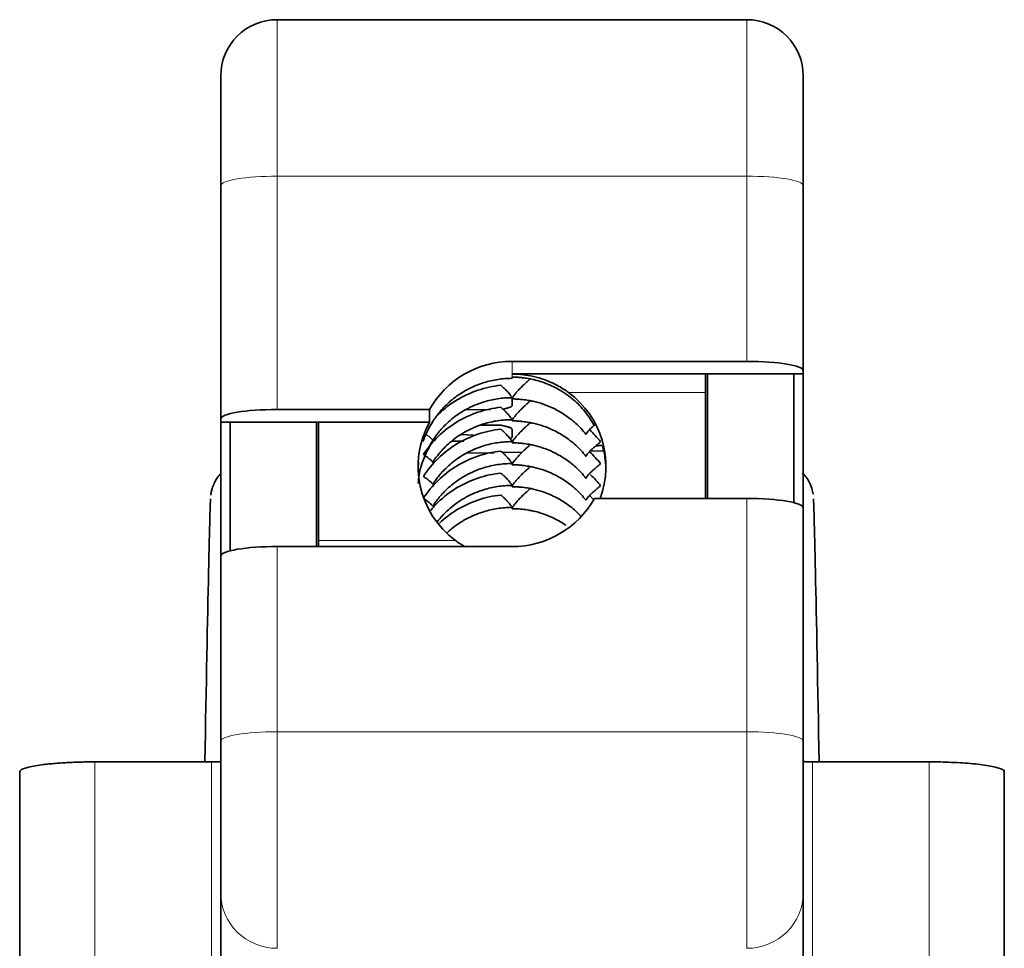
# Model space of a CAD drawing. Units: millimetres. Extents: x 55 to 1688, y 73 to 1527.
# Drawn here: x 772 to 798, y 461 to 486 of the extents above; entities that cross this region are included whole.
import ezdxf

# ---------------------------------------------------------------- set-up
doc = ezdxf.new("R2010")
doc.units = ezdxf.units.MM
doc.layers.add('1', color=7, linetype='Continuous', true_color=0xffffff)

msp = doc.modelspace()

# ---------------------------------------------------------------- linework, layer by layer
at = {"layer": '1', "color": 18, "linetype": 'Continuous', "lineweight": 35}
for p, q in [((791.235, 485.661), (778.735, 485.661)), ((777.235, 484.161), (777.235, 481.245)), ((792.735, 481.245), (792.735, 484.161)), ((777.235, 475.034), (777.235, 481.245)), ((792.735, 481.245), (792.735, 476.316)), ((784.985, 476.566), (791.235, 476.566)), ((784.985, 476.232), (792.735, 476.232)), ((784.985, 476.228), (784.985, 476.232)), ((790.135, 475.739), (790.135, 476.232)), ((790.185, 472.918), (790.185, 476.232)), ((792.485, 472.806), (792.485, 476.232)), ((792.735, 476.232), (792.735, 476.316)), ((792.735, 476.232), (792.735, 472.668)), ((784.985, 475.565), (784.985, 475.386)), ((790.135, 475.739), (790.135, 472.918)), ((782.792, 475.284), (778.735, 475.284)), ((782.792, 474.95), (782.792, 475.284)), ((784.413, 475.281), (783.757, 475.279)), ((777.235, 475.034), (777.235, 474.95)), ((777.235, 471.386), (777.235, 474.95)), ((777.235, 474.95), (779.835, 474.95)), ((777.485, 474.95), (777.485, 471.524)), ((779.785, 474.95), (779.785, 471.636)), ((779.835, 471.795), (779.835, 474.95)), ((782.792, 474.95), (779.835, 474.95)), ((784.154, 474.868), (784.685, 474.866)), ((784.985, 474.762), (784.985, 474.551)), ((783.617, 474.616), (783.968, 474.601)), ((783.7, 474.444), (783.382, 474.443)), ((784.512, 474.135), (783.78, 474.122)), ((785.255, 474.148), (784.729, 474.139)), ((787.413, 474.186), (787.064, 474.18)), ((787.178, 472.918), (791.235, 472.918)), ((792.735, 472.667), (792.735, 466.456)), ((784.985, 471.636), (778.735, 471.636)), ((779.835, 471.795), (779.835, 471.644)), ((777.235, 466.456), (777.235, 471.386)), ((777.235, 466.456), (777.235, 462.421)), ((792.735, 462.421), (792.735, 466.456)), ((776.985, 465.904), (773.885, 465.904)), ((792.985, 465.904), (796.085, 465.904)), ((771.885, 457.578), (771.885, 465.641)), ((798.085, 457.578), (798.085, 465.689)), ((777.235, 449.32), (777.235, 462.421)), ((792.735, 462.421), (792.735, 449.32))]:
    msp.add_line(p, q, dxfattribs=at)
at = {"layer": '1', "color": 8, "linetype": 'Continuous', "lineweight": 18}
for p, q in [((778.735, 485.661), (778.735, 481.496)), ((791.235, 481.496), (791.235, 485.661)), ((791.235, 481.496), (778.735, 481.496)), ((778.735, 481.496), (778.735, 475.284)), ((791.235, 476.566), (791.235, 481.496)), ((784.985, 476.566), (784.985, 476.232)), ((790.135, 475.739), (786.485, 475.739)), ((791.235, 466.706), (791.235, 472.918)), ((778.735, 471.636), (778.735, 466.706)), ((779.835, 471.795), (783.485, 471.795)), ((778.735, 466.706), (791.235, 466.706)), ((778.735, 466.706), (778.735, 460.942)), ((791.235, 460.942), (791.235, 466.706)), ((773.885, 465.904), (773.885, 457.912)), ((776.985, 457.912), (776.985, 465.904)), ((792.985, 465.904), (792.985, 457.912)), ((796.085, 457.912), (796.085, 465.904))]:
    msp.add_line(p, q, dxfattribs=at)
at = {"layer": '1', "color": 18, "linetype": 'Continuous', "lineweight": 35}
for centre, start, end in [((778.735, 484.161), 90, 180), ((791.235, 484.161), 0, 90)]:
    msp.add_arc(centre, 1.5, start, end, dxfattribs=at)
at = {"layer": '1', "color": 8, "linetype": 'Continuous', "lineweight": 18}
for centre, major_axis, ratio, start_param, end_param in [((778.735, 481.245), (1.5, 0), 0.166892, 1.570796, 3.141593), ((791.235, 481.245), (1.5, 0), 0.166892, 0, 1.570796), ((778.735, 466.456), (-1.5, 0), 0.166892, 4.712389, 6.283185), ((791.235, 466.456), (-1.5, 0), 0.166892, 3.141593, 4.712389), ((778.735, 462.421), (1.5, 0), 0.985975, 3.141593, 4.712389), ((791.235, 462.421), (1.5, 0), 0.985975, 4.712389, 6.283185)]:
    msp.add_ellipse(centre, major_axis=major_axis, ratio=ratio, start_param=start_param, end_param=end_param, dxfattribs=at)
at = {"layer": '1', "color": 18, "linetype": 'Continuous', "lineweight": 35}
for centre, major_axis, ratio, start_param, end_param in [((784.985, 474.101), (-2.5, 0), 0.985975, 4.712389, 5.782531), ((791.235, 476.316), (-1.5, 0), 0.166892, 3.141593, 4.712389), ((784.985, 473.767), (-2.5, 0), 0.985975, 2.789802, 4.068888), ((778.735, 475.034), (-1.5, 0), 0.166892, 4.712389, 6.283185), ((784.985, 473.767), (-2.5, 0), 0.985975, 5.782531, 7.210481), ((784.985, 474.101), (-2.5, 0), 0.985975, 1.570796, 2.640938), ((791.235, 472.667), (1.5, 0), 0.166892, 0, 1.570796), ((776.807, 463.908), (0.157, 9), 0.003393, 0.000177, 1.347228), ((793.163, 463.908), (0.157, -9), 0.003393, 1.794354, 3.141426), ((778.735, 471.386), (1.5, 0), 0.166892, 1.570796, 3.141593)]:
    msp.add_ellipse(centre, major_axis=major_axis, ratio=ratio, start_param=start_param, end_param=end_param, dxfattribs=at)
for points, degree, knots in [([(782.874, 474.965), (782.895, 474.996), (782.937, 475.06), (783.007, 475.153), (783.083, 475.246), (783.166, 475.337), (783.256, 475.427), (783.352, 475.514), (783.456, 475.597), (783.62, 475.716), (783.876, 475.867), (784.169, 475.984), (784.424, 476.053), (784.609, 476.088), (784.796, 476.111), (784.922, 476.114), (784.985, 476.115)], 3, [0, 0, 0, 0, 0.04545, 0.092205, 0.140264, 0.189628, 0.240297, 0.292271, 0.34555, 0.400133, 0.53476, 0.699918, 0.774941, 0.849962, 0.924981, 1, 1, 1, 1]), ([(786.485, 475.739), (786.449, 475.765), (786.366, 475.824), (786.214, 475.916), (786.015, 476.016), (785.768, 476.111), (785.497, 476.182), (785.231, 476.221), (785.063, 476.226), (784.985, 476.228)], 3, [0, 0, 0, 0, 0.082018, 0.192557, 0.331614, 0.499177, 0.687061, 0.854002, 1, 1, 1, 1]), ([(784.985, 476.148), (785.008, 476.148), (785.063, 476.147), (785.157, 476.143), (785.277, 476.132), (785.411, 476.113), (785.536, 476.087), (785.672, 476.053), (785.807, 476.01), (785.953, 475.954), (786.112, 475.883), (786.293, 475.784), (786.486, 475.654), (786.662, 475.51), (786.82, 475.357), (786.912, 475.246), (786.958, 475.191)], 3, [0, 0, 0, 0, 0.030542, 0.072165, 0.124869, 0.189726, 0.249808, 0.293756, 0.374869, 0.436676, 0.499927, 0.605353, 0.708074, 0.808088, 0.905397, 1, 1, 1, 1]), ([(785.476, 476.101), (785.46, 476.088), (785.422, 476.056), (785.367, 476.007), (785.311, 475.954), (785.243, 475.889), (785.169, 475.814), (785.097, 475.734), (785.045, 475.67), (785.013, 475.625), (784.995, 475.596), (784.986, 475.576), (784.985, 475.569), (784.985, 475.565)], 3, [0, 0, 0, 0, 0.068001, 0.160562, 0.239995, 0.318835, 0.472927, 0.598883, 0.714544, 0.815786, 0.87928, 0.940457, 1, 1, 1, 1]), ([(784.69, 475.929), (784.478, 475.907), (784.072, 475.818), (783.506, 475.555), (783.179, 475.303), (783.035, 475.165)], 3, [0, 0, 0, 0, 0.337275, 0.67455, 1, 1, 1, 1]), ([(784.985, 475.598), (784.985, 475.6), (784.984, 475.605), (784.979, 475.616), (784.97, 475.631), (784.957, 475.649), (784.94, 475.672), (784.915, 475.703), (784.877, 475.746), (784.823, 475.803), (784.76, 475.867), (784.713, 475.908), (784.69, 475.929)], 3, [0, 0, 0, 0, 0.057836, 0.11787, 0.180764, 0.247122, 0.317492, 0.39238, 0.516733, 0.669372, 0.832819, 1, 1, 1, 1]), ([(782.874, 474.461), (782.892, 474.488), (782.933, 474.549), (783.007, 474.649), (783.103, 474.765), (783.227, 474.894), (783.38, 475.032), (783.558, 475.166), (783.836, 475.337), (784.126, 475.46), (784.415, 475.537), (784.603, 475.573), (784.793, 475.594), (784.921, 475.597), (784.985, 475.598)], 3, [0, 0, 0, 0, 0.039109, 0.089071, 0.149885, 0.221549, 0.304061, 0.397418, 0.489771, 0.695094, 0.77132, 0.847547, 0.923773, 1, 1, 1, 1]), ([(784.985, 475.565), (785.008, 475.565), (785.063, 475.565), (785.157, 475.56), (785.284, 475.549), (785.417, 475.53), (785.601, 475.493), (785.821, 475.431), (786.049, 475.338), (786.237, 475.24), (786.389, 475.147), (786.539, 475.039), (786.686, 474.915), (786.828, 474.776), (786.914, 474.673), (786.958, 474.62)], 3, [0, 0, 0, 0, 0.030543, 0.072195, 0.124953, 0.198633, 0.249863, 0.372074, 0.499894, 0.575315, 0.653908, 0.735673, 0.82061, 0.908719, 1, 1, 1, 1]), ([(784.985, 475.014), (784.985, 475.016), (784.984, 475.021), (784.979, 475.032), (784.97, 475.047), (784.957, 475.065), (784.94, 475.088), (784.915, 475.119), (784.877, 475.162), (784.823, 475.219), (784.76, 475.283), (784.713, 475.324), (784.69, 475.345)], 3, [0, 0, 0, 0, 0.057837, 0.117871, 0.180767, 0.247125, 0.317496, 0.392386, 0.516733, 0.669382, 0.83282, 1, 1, 1, 1]), ([(784.985, 475.386), (784.985, 475.363), (784.875, 475.325), (784.814, 475.311), (784.788, 475.304), (784.744, 475.294)], 2, [0, 0, 0, 0.551467, 0.827201, 0.827201, 1, 1, 1]), ([(785.476, 475.517), (785.46, 475.503), (785.422, 475.472), (785.367, 475.423), (785.311, 475.37), (785.243, 475.305), (785.169, 475.229), (785.097, 475.15), (785.045, 475.086), (785.013, 475.041), (784.995, 475.011), (784.986, 474.992), (784.985, 474.985), (784.985, 474.981)], 3, [0, 0, 0, 0, 0.068001, 0.160562, 0.239995, 0.318835, 0.472927, 0.598883, 0.714544, 0.815786, 0.87928, 0.940457, 1, 1, 1, 1]), ([(782.874, 473.876), (782.891, 473.902), (782.931, 473.962), (783.003, 474.06), (783.099, 474.176), (783.222, 474.306), (783.377, 474.446), (783.561, 474.585), (783.841, 474.755), (784.131, 474.877), (784.415, 474.953), (784.603, 474.988), (784.793, 475.01), (784.921, 475.013), (784.985, 475.014)], 3, [0, 0, 0, 0, 0.037476, 0.086454, 0.146934, 0.218913, 0.302389, 0.397359, 0.4964, 0.695357, 0.771518, 0.847678, 0.923839, 1, 1, 1, 1]), ([(786.958, 475.191), (787.011, 475.117), (787.088, 475.011), (787.153, 474.898), (787.172, 474.864)], 3, [0, 0, 0, 0, 0.698711, 1, 1, 1, 1]), ([(782.619, 474.43), (782.653, 474.533), (782.727, 474.716), (782.828, 474.886), (782.874, 474.964)], 3, [0, 0, 0, 0, 0.542631, 1, 1, 1, 1]), ([(784.685, 474.866), (784.771, 474.847), (784.814, 474.837), (784.873, 474.823), (784.985, 474.785), (784.985, 474.762)], 2, [0, 0, 0, 0.25, 0.25, 0.5, 1, 1, 1]), ([(784.985, 474.43), (784.985, 474.432), (784.984, 474.437), (784.978, 474.448), (784.969, 474.463), (784.956, 474.482), (784.939, 474.505), (784.913, 474.537), (784.875, 474.58), (784.821, 474.636), (784.759, 474.699), (784.713, 474.74), (784.69, 474.761)], 3, [0, 0, 0, 0, 0.058596, 0.119493, 0.18338, 0.250884, 0.322571, 0.398967, 0.522052, 0.673206, 0.834811, 1, 1, 1, 1]), ([(784.985, 474.981), (785.008, 474.981), (785.063, 474.981), (785.157, 474.976), (785.284, 474.965), (785.417, 474.946), (785.601, 474.909), (785.821, 474.847), (786.049, 474.754), (786.237, 474.656), (786.389, 474.563), (786.539, 474.455), (786.686, 474.331), (786.828, 474.192), (786.914, 474.089), (786.958, 474.036)], 3, [0, 0, 0, 0, 0.030543, 0.072195, 0.124953, 0.198633, 0.249863, 0.372074, 0.499894, 0.575315, 0.653908, 0.735673, 0.82061, 0.908719, 1, 1, 1, 1]), ([(785.476, 474.933), (785.46, 474.919), (785.422, 474.887), (785.367, 474.838), (785.311, 474.786), (785.243, 474.721), (785.169, 474.645), (785.097, 474.565), (785.045, 474.502), (785.013, 474.457), (784.995, 474.427), (784.986, 474.408), (784.985, 474.401), (784.985, 474.397)], 3, [0, 0, 0, 0, 0.068001, 0.160562, 0.239995, 0.318835, 0.472927, 0.598883, 0.714544, 0.815786, 0.87928, 0.940457, 1, 1, 1, 1]), ([(786.958, 474.62), (786.957, 474.626), (786.96, 474.634), (786.969, 474.653), (786.976, 474.664), (786.995, 474.689), (787.007, 474.703), (787.035, 474.735), (787.051, 474.751), (787.087, 474.787), (787.106, 474.806), (787.149, 474.845), (787.171, 474.865), (787.197, 474.888), (787.2, 474.89), (787.204, 474.893)], 3, [0, 0, 0, 0, 0.163199, 0.163199, 0.326397, 0.326397, 0.489596, 0.489596, 0.652795, 0.652795, 0.815993, 0.815993, 0.979192, 0.979192, 1, 1, 1, 1]), ([(782.489, 473.317), (782.498, 473.474), (782.562, 473.877), (782.755, 474.237), (782.874, 474.461)], 3, [0, 0, 0, 0, 0.381224, 1, 1, 1, 1]), ([(782.874, 473.292), (782.892, 473.319), (782.933, 473.381), (783.007, 473.481), (783.104, 473.597), (783.227, 473.726), (783.38, 473.864), (783.558, 473.998), (783.836, 474.169), (784.126, 474.292), (784.415, 474.369), (784.603, 474.404), (784.793, 474.426), (784.921, 474.429), (784.985, 474.43)], 3, [0, 0, 0, 0, 0.039173, 0.089177, 0.150011, 0.221672, 0.304159, 0.39747, 0.489583, 0.695211, 0.771408, 0.847605, 0.923802, 1, 1, 1, 1]), ([(784.985, 474.397), (785.008, 474.397), (785.063, 474.396), (785.157, 474.392), (785.284, 474.381), (785.417, 474.362), (785.601, 474.325), (785.821, 474.263), (786.049, 474.17), (786.237, 474.071), (786.389, 473.978), (786.539, 473.871), (786.686, 473.747), (786.828, 473.608), (786.914, 473.505), (786.958, 473.452)], 3, [0, 0, 0, 0, 0.030543, 0.072195, 0.124953, 0.198633, 0.249863, 0.372074, 0.499894, 0.575315, 0.653908, 0.735673, 0.82061, 0.908719, 1, 1, 1, 1]), ([(785.476, 474.349), (785.46, 474.335), (785.422, 474.303), (785.367, 474.254), (785.311, 474.202), (785.243, 474.137), (785.169, 474.061), (785.097, 473.981), (785.045, 473.917), (785.013, 473.873), (784.995, 473.843), (784.986, 473.824), (784.985, 473.816), (784.985, 473.813)], 3, [0, 0, 0, 0, 0.068001, 0.160562, 0.239995, 0.318835, 0.472927, 0.598883, 0.714544, 0.815786, 0.87928, 0.940457, 1, 1, 1, 1]), ([(786.958, 474.036), (786.957, 474.042), (786.96, 474.05), (786.969, 474.068), (786.976, 474.08), (786.995, 474.105), (787.007, 474.119), (787.035, 474.15), (787.051, 474.167), (787.087, 474.203), (787.106, 474.222), (787.149, 474.261), (787.171, 474.281), (787.218, 474.321), (787.242, 474.342), (787.292, 474.383), (787.318, 474.403), (787.344, 474.423)], 3, [0, 0, 0, 0, 0.125, 0.125, 0.25, 0.25, 0.375, 0.375, 0.5, 0.5, 0.625, 0.625, 0.75, 0.75, 0.875, 0.875, 1, 1, 1, 1]), ([(787.39, 474.325), (787.424, 474.203), (787.47, 473.974), (787.485, 473.741), (787.485, 473.637)], 3, [0, 0, 0, 0, 0.54582, 1, 1, 1, 1]), ([(782.626, 474.085), (782.659, 474.065), (782.692, 474.043), (782.752, 474), (782.779, 473.978), (782.825, 473.94), (782.844, 473.923), (782.868, 473.894), (782.874, 473.884), (782.874, 473.877)], 3, [0, 0, 0, 0, 0.25, 0.25, 0.5, 0.5, 0.75, 0.75, 1, 1, 1, 1]), ([(784.985, 473.846), (784.985, 473.848), (784.984, 473.853), (784.978, 473.864), (784.969, 473.879), (784.956, 473.898), (784.939, 473.921), (784.913, 473.952), (784.875, 473.996), (784.821, 474.052), (784.759, 474.115), (784.713, 474.156), (784.69, 474.176)], 3, [0, 0, 0, 0, 0.058596, 0.119493, 0.18338, 0.250884, 0.322571, 0.398967, 0.522052, 0.673206, 0.834811, 1, 1, 1, 1]), ([(782.485, 473.62), (782.485, 473.625), (782.485, 473.714), (782.49, 473.804), (782.5, 473.89)], 3, [0, 0, 0, 0, 0.052067, 1, 1, 1, 1]), ([(782.874, 472.708), (782.892, 472.735), (782.933, 472.797), (783.007, 472.897), (783.104, 473.013), (783.227, 473.142), (783.38, 473.28), (783.558, 473.414), (783.836, 473.585), (784.126, 473.708), (784.415, 473.785), (784.603, 473.82), (784.793, 473.842), (784.921, 473.845), (784.985, 473.846)], 3, [0, 0, 0, 0, 0.039173, 0.089177, 0.150011, 0.221672, 0.304159, 0.39747, 0.489583, 0.695211, 0.771408, 0.847605, 0.923802, 1, 1, 1, 1]), ([(784.985, 473.813), (785.008, 473.813), (785.063, 473.812), (785.157, 473.808), (785.284, 473.797), (785.417, 473.778), (785.601, 473.741), (785.821, 473.679), (786.049, 473.586), (786.237, 473.487), (786.389, 473.394), (786.539, 473.286), (786.686, 473.163), (786.828, 473.024), (786.914, 472.92), (786.958, 472.868)], 3, [0, 0, 0, 0, 0.030543, 0.072195, 0.124953, 0.198633, 0.249863, 0.372074, 0.499894, 0.575315, 0.653908, 0.735673, 0.82061, 0.908719, 1, 1, 1, 1]), ([(785.476, 473.765), (785.46, 473.751), (785.422, 473.719), (785.367, 473.67), (785.311, 473.618), (785.243, 473.552), (785.169, 473.477), (785.097, 473.397), (785.045, 473.333), (785.013, 473.288), (784.995, 473.259), (784.986, 473.24), (784.985, 473.232), (784.985, 473.229)], 3, [0, 0, 0, 0, 0.068001, 0.160562, 0.239995, 0.318835, 0.472927, 0.598883, 0.714544, 0.815786, 0.87928, 0.940457, 1, 1, 1, 1]), ([(786.958, 473.452), (786.957, 473.458), (786.96, 473.466), (786.969, 473.484), (786.976, 473.495), (786.995, 473.521), (787.007, 473.535), (787.035, 473.566), (787.051, 473.583), (787.087, 473.619), (787.106, 473.638), (787.149, 473.677), (787.171, 473.697), (787.218, 473.737), (787.242, 473.758), (787.292, 473.799), (787.318, 473.819), (787.344, 473.838)], 3, [0, 0, 0, 0, 0.125, 0.125, 0.25, 0.25, 0.375, 0.375, 0.5, 0.5, 0.625, 0.625, 0.75, 0.75, 0.875, 0.875, 1, 1, 1, 1]), ([(777.231, 473.571), (777.206, 473.544), (777.142, 473.469), (777.063, 473.337), (777.008, 473.195), (776.983, 473.093), (776.973, 473.035), (776.97, 473.012), (776.969, 473.003)], 3, [0, 0, 0, 0, 0.146099, 0.406063, 0.620954, 0.775149, 0.881289, 1, 1, 1, 1]), ([(782.626, 473.501), (782.659, 473.481), (782.692, 473.459), (782.752, 473.416), (782.779, 473.394), (782.825, 473.356), (782.844, 473.338), (782.868, 473.31), (782.874, 473.299), (782.874, 473.293)], 3, [0, 0, 0, 0, 0.25, 0.25, 0.5, 0.5, 0.75, 0.75, 1, 1, 1, 1]), ([(784.69, 473.592), (784.478, 473.57), (784.072, 473.482), (783.499, 473.216), (783.089, 472.897), (782.883, 472.674), (782.821, 472.599)], 3, [0, 0, 0, 0, 0.287982, 0.575964, 0.863946, 1, 1, 1, 1]), ([(784.985, 473.262), (784.985, 473.264), (784.984, 473.268), (784.979, 473.28), (784.97, 473.294), (784.957, 473.313), (784.94, 473.335), (784.915, 473.366), (784.877, 473.41), (784.823, 473.467), (784.76, 473.53), (784.713, 473.571), (784.69, 473.592)], 3, [0, 0, 0, 0, 0.057837, 0.117871, 0.180767, 0.247125, 0.317496, 0.392386, 0.516733, 0.669382, 0.83282, 1, 1, 1, 1]), ([(792.997, 473.028), (792.996, 473.039), (792.991, 473.07), (792.97, 473.173), (792.904, 473.347), (792.815, 473.505), (792.728, 473.575), (792.709, 473.589)], 3, [0, 0, 0, 0, 0.111219, 0.254053, 0.529316, 0.903145, 1, 1, 1, 1]), ([(783, 472.302), (783.03, 472.34), (783.1, 472.424), (783.222, 472.554), (783.377, 472.693), (783.561, 472.832), (783.841, 473.003), (784.131, 473.125), (784.415, 473.201), (784.603, 473.236), (784.793, 473.258), (784.921, 473.26), (784.985, 473.262)], 3, [0, 0, 0, 0, 0.065037, 0.143927, 0.235416, 0.339504, 0.448053, 0.666111, 0.749583, 0.833055, 0.916527, 1, 1, 1, 1]), ([(784.985, 473.229), (785.008, 473.228), (785.063, 473.228), (785.157, 473.224), (785.284, 473.213), (785.417, 473.194), (785.601, 473.157), (785.821, 473.095), (786.049, 473.002), (786.237, 472.903), (786.389, 472.81), (786.539, 472.702), (786.686, 472.579), (786.779, 472.488), (786.824, 472.439), (786.824, 472.439)], 3, [0, 0, 0, 0, 0.033605, 0.079432, 0.137479, 0.218544, 0.27491, 0.409371, 0.550005, 0.632986, 0.719457, 0.809418, 0.90287, 0.999811, 1, 1, 1, 1]), ([(785.476, 473.18), (785.46, 473.167), (785.422, 473.135), (785.367, 473.086), (785.311, 473.034), (785.243, 472.968), (785.169, 472.893), (785.097, 472.813), (785.045, 472.749), (785.013, 472.704), (784.995, 472.675), (784.986, 472.656), (784.985, 472.648), (784.985, 472.644)], 3, [0, 0, 0, 0, 0.068001, 0.160562, 0.239995, 0.318835, 0.472927, 0.598883, 0.714544, 0.815786, 0.87928, 0.940457, 1, 1, 1, 1]), ([(786.958, 472.868), (786.957, 472.874), (786.96, 472.881), (786.969, 472.9), (786.976, 472.911), (786.995, 472.937), (787.007, 472.951), (787.035, 472.982), (787.051, 472.999), (787.087, 473.035), (787.106, 473.054), (787.149, 473.092), (787.171, 473.112), (787.218, 473.153), (787.242, 473.174), (787.292, 473.214), (787.318, 473.235), (787.344, 473.254)], 3, [0, 0, 0, 0, 0.125, 0.125, 0.25, 0.25, 0.375, 0.375, 0.5, 0.5, 0.625, 0.625, 0.75, 0.75, 0.875, 0.875, 1, 1, 1, 1]), ([(782.626, 472.917), (782.659, 472.896), (782.692, 472.875), (782.752, 472.831), (782.779, 472.81), (782.825, 472.772), (782.844, 472.754), (782.868, 472.726), (782.874, 472.715), (782.874, 472.709)], 3, [0, 0, 0, 0, 0.25, 0.25, 0.5, 0.5, 0.75, 0.75, 1, 1, 1, 1]), ([(784.69, 473.008), (784.478, 472.986), (784.072, 472.897), (783.514, 472.638), (783.193, 472.393), (783.054, 472.263)], 3, [0, 0, 0, 0, 0.342158, 0.684316, 1, 1, 1, 1]), ([(784.985, 472.678), (784.985, 472.68), (784.984, 472.684), (784.978, 472.696), (784.969, 472.711), (784.956, 472.73), (784.939, 472.753), (784.913, 472.784), (784.875, 472.828), (784.821, 472.884), (784.759, 472.947), (784.713, 472.988), (784.69, 473.008)], 3, [0, 0, 0, 0, 0.058596, 0.119493, 0.18338, 0.250884, 0.322571, 0.398967, 0.522052, 0.673206, 0.834811, 1, 1, 1, 1]), ([(783.261, 472.003), (783.298, 472.038), (783.394, 472.123), (783.558, 472.246), (783.836, 472.416), (784.126, 472.539), (784.415, 472.617), (784.603, 472.652), (784.793, 472.674), (784.921, 472.676), (784.985, 472.678)], 3, [0, 0, 0, 0, 0.080279, 0.203611, 0.325361, 0.597148, 0.69786, 0.798573, 0.899286, 1, 1, 1, 1]), ([(784.985, 472.644), (785.008, 472.644), (785.063, 472.644), (785.157, 472.64), (785.284, 472.629), (785.417, 472.61), (785.601, 472.573), (785.821, 472.511), (786.049, 472.417), (786.237, 472.319), (786.347, 472.251), (786.407, 472.211), (786.418, 472.204)], 3, [0, 0, 0, 0, 0.045505, 0.10756, 0.186163, 0.295935, 0.372261, 0.554339, 0.744773, 0.85714, 0.974232, 1, 1, 1, 1]), ([(783.485, 471.795), (783.52, 471.77), (783.596, 471.716), (783.675, 471.667), (783.717, 471.642)], 3, [0, 0, 0, 0, 0.472214, 1, 1, 1, 1]), ([(773.885, 465.904), (773.822, 465.904), (773.697, 465.904), (773.509, 465.9), (773.322, 465.894), (773.137, 465.886), (772.957, 465.875), (772.784, 465.861), (772.62, 465.845), (772.356, 465.814), (772.007, 465.75), (771.885, 465.68), (771.885, 465.641), (771.885, 465.641)], 3, [0, 0, 0, 0, 0.059696, 0.120249, 0.181661, 0.243931, 0.307061, 0.37105, 0.435901, 0.501612, 0.711378, 0.999958, 1, 1, 1, 1]), ([(777.239, 465.913), (777.224, 465.912), (777.175, 465.909), (777.09, 465.905), (777.019, 465.904), (776.985, 465.904)], 3, [0, 0, 0, 0, 0.196373, 0.620496, 1, 1, 1, 1]), ([(792.985, 465.904), (792.967, 465.904), (792.931, 465.904), (792.877, 465.906), (792.824, 465.908), (792.776, 465.91), (792.746, 465.912), (792.734, 465.913)], 3, [0, 0, 0, 0, 0.203293, 0.409953, 0.619984, 0.833388, 1, 1, 1, 1]), ([(798.085, 465.641), (798.085, 465.641), (798.085, 465.68), (797.963, 465.75), (797.589, 465.818), (797.256, 465.856), (796.98, 465.878), (796.688, 465.893), (796.388, 465.903), (796.185, 465.904), (796.085, 465.904)], 3, [0, 0, 0, 0, 0.000042, 0.288737, 0.498614, 0.603278, 0.705746, 0.806021, 0.904105, 1, 1, 1, 1])]:
    msp.add_open_spline(points, degree=degree, knots=knots, dxfattribs=at)
at = {"layer": '1', "color": 8, "linetype": 'Continuous', "lineweight": 18}
msp.add_open_spline([(784.985, 476.148), (784.985, 476.175), (784.985, 476.201), (784.985, 476.228)], degree=3, dxfattribs=at)
at = {"layer": '1', "color": 18, "linetype": 'Continuous', "lineweight": 35}
for points, degree in [([(784.985, 476.115), (784.985, 476.126), (784.985, 476.137), (784.985, 476.148)], 3), ([(784.69, 475.345), (784.478, 475.323), (784.072, 475.234), (783.499, 474.968), (783.002, 474.581), (782.74, 474.262), (782.626, 474.085)], 3), ([(784.69, 474.761), (784.478, 474.739), (784.072, 474.65), (783.499, 474.384), (783.002, 473.997), (782.74, 473.678), (782.626, 473.501)], 3), ([(787.344, 474.423), (787.252, 474.539), (787.153, 474.646), (787.048, 474.745)], 3), ([(784.985, 474.551), (784.985, 474.533), (784.936, 474.512)], 2), ([(787.204, 474.312), (787.278, 474.322), (787.376, 474.33)], 2), ([(784.69, 474.176), (784.478, 474.155), (784.072, 474.066), (783.499, 473.8), (783.002, 473.413), (782.74, 473.094), (782.626, 472.917)], 3), ([(787.344, 473.838), (787.252, 473.955), (787.153, 474.062), (787.048, 474.161)], 3), ([(787.344, 473.254), (787.26, 473.36), (787.171, 473.458), (787.077, 473.549)], 3), ([(787.157, 472.885), (787.121, 472.922), (787.085, 472.958), (787.048, 472.992)], 3)]:
    msp.add_open_spline(points, degree=degree, dxfattribs=at)
at = {"layer": '1', "color": 8, "linetype": 'Continuous', "lineweight": 18}
msp.add_rational_spline([(782.874, 474.461), (782.875, 474.484), (782.81, 474.544), (782.7, 474.62)], [1.16802104773, 0.989288926867, 0.953151311841, 1.05960820265], degree=3, dxfattribs=at)
for points, knots in [([(777.039, 473.273), (777.041, 473.277), (777.043, 473.281), (777.07, 473.345), (777.102, 473.402), (777.166, 473.496), (777.196, 473.534), (777.229, 473.569)], [0, 0, 0, 0, 0.039127, 0.039127, 0.588276, 0.588276, 1, 1, 1, 1]), ([(792.717, 473.595), (792.759, 473.552), (792.798, 473.505), (792.868, 473.402), (792.899, 473.345), (792.928, 473.279), (792.93, 473.273), (792.933, 473.267)], [0, 0, 0, 0, 0.457132, 0.457132, 0.948805, 0.948805, 1, 1, 1, 1])]:
    msp.add_open_spline(points, degree=3, knots=knots, dxfattribs=at)

doc.saveas('drawing.dxf')
